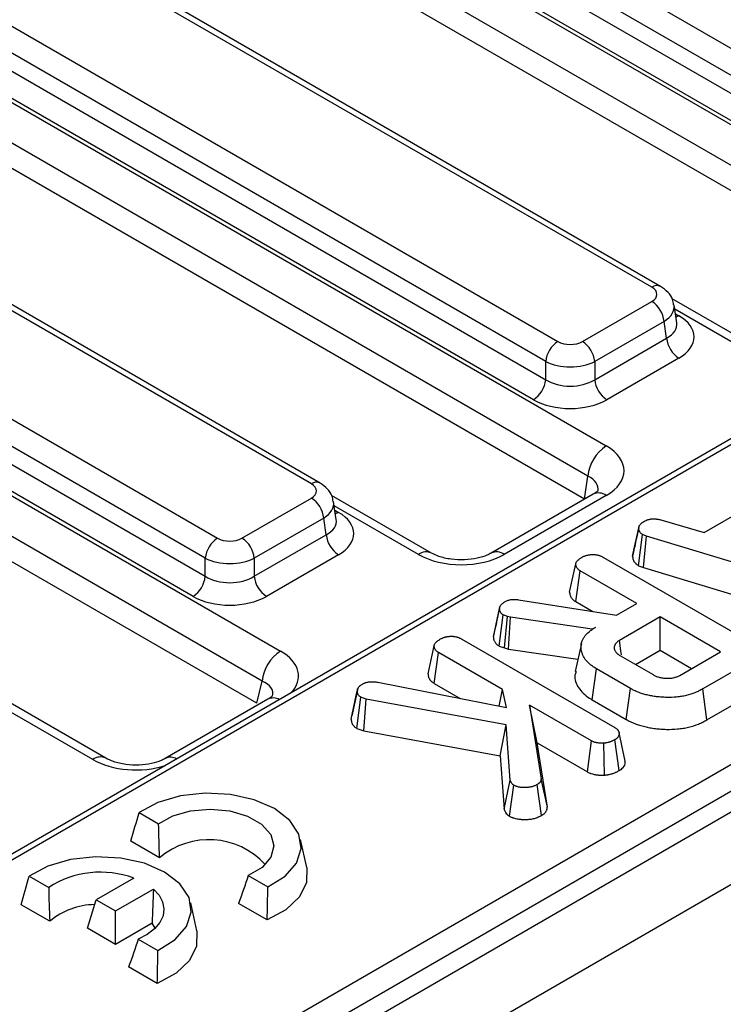
# Model space of a CAD drawing. Units: millimetres. Extents: x -201 to 664, y -32 to 370.
# Drawn here: x 348 to 356, y 150 to 161 of the extents above; entities that cross this region are included whole.
import ezdxf

# ---------------------------------------------------------------- set-up
doc = ezdxf.new("R2010")
doc.units = ezdxf.units.MM

msp = doc.modelspace()

# ---------------------------------------------------------------- linework, layer by layer
at = {"color": 7, "linetype": 'Continuous', "lineweight": 25}
for p, q in [((393.656389, 173.768424), (252.376454, 92.209253)), ((252.883422, 91.674067), (394.163357, 173.233238)), ((374.421694, 166.961263), (335.071411, 144.244828)), ((374.521686, 166.951361), (335.171403, 144.234926)), ((347.602178, 166.098955), (358.300706, 159.922826)), ((344.320667, 145.840067), (378.966538, 165.840703)), ((358.159823, 159.692421), (347.461295, 165.86855)), ((347.432236, 165.676775), (358.159823, 159.483871)), ((379.107422, 165.610298), (344.46155, 145.609662)), ((347.248418, 165.422709), (359.025687, 158.623836)), ((358.018939, 159.253466), (347.291353, 165.44637)), ((358.814362, 158.278229), (347.037094, 165.077101)), ((358.753521, 158.023744), (347.029003, 164.792164)), ((355.464134, 158.285308), (344.765606, 164.461437)), ((355.564125, 158.295209), (344.865598, 164.471338)), ((343.684806, 163.837504), (354.383334, 157.661376)), ((354.242451, 157.430971), (343.543923, 163.607099)), ((343.514864, 163.415325), (354.242451, 157.222421)), ((354.101568, 156.992016), (343.373981, 163.18492)), ((343.331047, 163.161258), (354.939606, 156.459779)), ((354.728282, 156.114172), (343.119722, 162.815651)), ((354.687928, 155.84786), (343.111632, 162.530714)), ((351.546762, 156.023857), (340.848234, 162.199986)), ((351.646754, 156.033759), (340.948226, 162.209888)), ((339.767435, 161.576054), (350.465963, 155.399925)), ((350.325079, 155.16952), (339.626552, 161.345649)), ((339.597493, 161.153874), (350.325079, 154.96097)), ((350.184196, 154.730565), (339.456609, 160.923469)), ((339.413675, 160.899808), (351.190944, 154.100935)), ((350.979619, 153.755328), (339.202351, 160.5542)), ((350.918778, 153.500843), (339.19426, 160.269263)), ((354.665101, 157.661376), (355.464134, 158.122648)), ((357.015615, 157.391713), (355.695867, 158.153588)), ((355.750406, 157.877355), (355.719606, 158.080618)), ((355.605017, 157.892243), (354.805984, 157.430971)), ((355.634076, 157.700468), (355.605017, 157.892243)), ((354.805984, 157.222421), (355.634076, 157.700468)), ((354.242451, 157.222421), (354.242451, 157.430971)), ((354.805984, 157.430971), (354.805984, 157.222421)), ((355.774959, 157.470063), (354.946867, 156.992016)), ((354.687928, 155.84786), (354.728282, 156.114172)), ((350.747729, 155.399925), (351.546762, 155.861197)), ((352.929535, 155.227656), (351.778495, 155.892137)), ((354.789619, 155.905321), (353.615742, 155.227656)), ((354.939606, 155.890468), (353.76573, 155.212804)), ((351.833035, 155.615904), (351.802235, 155.819168)), ((356.064826, 155.465879), (356.650937, 155.804233)), ((351.687645, 155.630792), (350.888612, 155.16952)), ((351.716704, 155.439017), (351.687645, 155.630792)), ((355.566925, 155.610922), (356.064826, 155.465879)), ((355.242515, 155.193139), (355.313167, 155.518008)), ((355.314145, 155.522786), (355.287823, 155.401457)), ((350.888612, 154.96097), (351.716704, 155.439017)), ((355.31056, 155.0833), (355.357481, 155.44078)), ((355.403048, 155.423162), (355.357481, 155.44078)), ((355.366952, 155.061498), (355.403048, 155.423162)), ((357.646321, 154.744523), (355.403048, 155.423162)), ((350.325079, 154.96097), (350.325079, 155.16952)), ((350.888612, 155.16952), (350.888612, 154.96097)), ((351.857587, 155.208612), (351.029495, 154.730565)), ((354.906987, 155.178785), (356.664482, 154.164205)), ((354.51765, 154.778449), (354.58843, 155.103488)), ((355.31056, 155.0833), (355.366952, 155.061498)), ((355.366952, 155.061498), (357.612916, 154.382044)), ((354.587358, 154.670193), (354.638597, 155.024812)), ((355.290759, 154.648326), (354.638597, 155.024812)), ((353.929161, 154.691526), (355.056232, 154.512936)), ((353.640206, 154.265642), (353.710937, 154.591129)), ((353.712501, 154.599056), (353.67794, 154.439265)), ((354.587358, 154.670193), (354.785436, 154.555845)), ((355.056232, 154.512936), (355.290759, 154.648326)), ((353.706689, 154.158706), (353.752742, 154.516798)), ((353.802073, 154.499421), (353.752742, 154.516798)), ((353.768453, 154.13695), (353.802073, 154.499421)), ((353.837189, 154.489768), (353.802073, 154.499421)), ((353.813186, 154.124653), (353.837189, 154.489768)), ((354.779063, 154.35293), (353.837189, 154.489768)), ((355.558313, 154.493871), (355.090094, 154.223573)), ((356.253953, 154.092286), (355.558313, 154.493871)), ((355.558313, 154.109672), (355.558313, 154.493871)), ((354.815015, 154.373685), (354.779063, 154.35293)), ((354.779266, 154.349417), (354.779063, 154.35293)), ((353.277583, 154.23815), (355.038005, 153.221881)), ((352.888247, 153.837814), (352.959027, 154.162853)), ((353.706689, 154.158706), (353.768453, 154.13695)), ((353.768453, 154.13695), (353.813186, 154.124653)), ((353.813186, 154.124653), (354.613757, 154.008344)), ((354.653067, 154.188967), (354.583032, 153.867164)), ((352.957954, 153.729559), (353.009193, 154.084177)), ((353.745385, 153.659183), (353.009193, 154.084177)), ((355.103472, 154.04595), (355.478047, 153.829712)), ((355.275701, 153.946524), (355.558313, 154.109672)), ((355.558313, 154.109672), (355.921192, 153.900187)), ((355.785734, 153.821989), (356.253953, 154.092286)), ((356.673261, 154.025436), (356.048689, 153.664879)), ((354.776717, 153.541472), (354.827139, 153.896562)), ((355.219272, 153.670188), (354.827139, 153.896562)), ((350.918778, 153.500843), (350.979619, 153.755328)), ((352.309373, 153.74341), (353.791371, 153.452116)), ((352.957954, 153.729559), (353.256407, 153.557266)), ((349.180872, 152.868812), (347.861124, 153.630687)), ((352.004288, 153.317779), (352.074845, 153.644703)), ((352.079807, 153.671308), (352.011746, 153.355373)), ((352.068461, 153.212303), (352.114978, 153.570371)), ((352.177686, 153.549133), (352.114978, 153.570371)), ((353.708456, 153.468413), (353.745385, 153.659183)), ((353.791371, 153.452116), (353.745385, 153.659183)), ((355.169927, 153.314476), (355.219272, 153.670188)), ((356.097845, 153.309057), (356.048689, 153.664879)), ((356.097845, 153.309057), (356.724157, 153.67062)), ((351.046614, 153.547535), (349.865246, 152.865546)), ((352.148828, 153.185084), (352.177686, 153.549133)), ((353.788444, 153.254461), (352.177686, 153.549133)), ((354.05558, 153.480111), (354.190611, 152.632295)), ((354.771287, 153.066942), (354.05558, 153.480111)), ((354.14368, 153.045054), (354.05558, 153.480111)), ((354.776717, 153.541472), (355.169927, 153.314476)), ((353.719972, 152.897659), (353.788444, 153.254461)), ((353.833176, 152.616608), (353.788444, 153.254461)), ((352.068461, 153.212303), (352.148828, 153.185084)), ((352.148828, 153.185084), (353.719972, 152.897659)), ((355.156963, 152.835358), (355.086562, 153.159488)), ((354.261292, 152.306604), (354.14368, 153.045054)), ((354.14368, 153.045054), (354.722967, 152.710638)), ((354.722967, 152.710638), (354.771287, 153.066942)), ((354.919277, 152.674101), (354.911753, 153.041361)), ((355.089555, 152.726953), (355.039259, 153.082147)), ((353.719972, 152.897659), (353.762972, 152.284508)), ((353.762972, 152.284508), (353.833176, 152.616608)), ((353.824199, 152.20212), (353.875399, 152.556998)), ((354.195099, 152.210576), (354.145043, 152.565927)), ((354.261292, 152.306604), (354.190611, 152.632295)), ((349.563647, 152.243756), (349.788497, 152.113953)), ((349.799847, 151.723202), (349.469959, 151.913643)), ((351.492578, 151.613485), (351.422597, 151.935026)), ((348.298634, 151.51348), (348.523484, 151.383677)), ((349.50148, 151.49049), (349.068794, 151.240705)), ((350.819587, 151.518717), (351.044437, 151.388914)), ((349.292032, 151.111833), (349.727983, 151.363502)), ((348.534835, 150.992926), (348.204946, 151.183366)), ((348.969048, 150.914089), (349.068794, 151.240705)), ((349.068794, 151.240705), (349.292032, 151.111833)), ((350.227565, 150.883209), (350.157584, 151.204749)), ((351.03838, 151.008213), (350.708491, 151.198654)), ((349.292032, 150.727635), (349.292032, 151.111833)), ((349.712603, 150.970425), (349.292032, 150.727635)), ((349.750237, 150.915233), (349.712603, 150.970425)), ((349.292032, 150.727635), (348.969048, 150.914089)), ((349.554574, 150.788441), (349.779424, 150.658638)), ((349.773367, 150.277936), (349.443478, 150.468377))]:
    msp.add_line(p, q, dxfattribs=at)
at = {"color": 8, "linetype": 'Continuous', "lineweight": 25}
for p, q in [((356.865628, 157.376861), (355.726609, 158.034402)), ((355.734654, 157.981311), (355.774959, 157.958044)), ((352.779547, 155.212804), (351.809238, 155.772951)), ((351.817282, 155.719861), (351.857587, 155.696593)), ((349.030885, 152.85396), (347.891866, 153.511501))]:
    msp.add_line(p, q, dxfattribs=at)
at = {"color": 8, "linetype": 'Continuous', "lineweight": 25, "flags": 128}
for points in [[(355.774959, 157.958044), (355.748884, 157.945791), (355.74045, 157.943059)], [(351.857587, 155.696593), (351.831512, 155.68434), (351.823079, 155.681608)]]:
    msp.add_lwpolyline(points, dxfattribs=at)
at = {"color": 7, "linetype": 'Continuous', "lineweight": 25, "flags": 128}
for points in [[(355.114044, 154.058054), (355.107267, 154.104885), (355.090094, 154.223573)], [(351.044437, 151.388914), (351.242774, 151.51273), (351.374508, 151.663251), (351.429487, 151.828879), (351.403474, 151.996851), (351.298475, 152.154222), (351.12258, 152.288867), (350.889343, 152.390409), (350.616738, 152.451024), (350.325771, 152.466041), (350.038864, 152.434302), (349.778125, 152.358254), (349.563647, 152.243756)], [(349.788497, 152.113953), (349.952188, 152.206119), (350.156949, 152.264869), (350.383052, 152.284541), (350.608713, 152.263241), (350.812188, 152.20302), (350.973873, 152.109682), (351.078189, 151.992218), (351.115087, 151.861947), (351.081009, 151.73142), (350.979241, 151.613214), (350.819587, 151.518717)], [(349.779424, 150.658638), (349.977761, 150.782453), (350.109495, 150.932974), (350.164474, 151.098603), (350.138461, 151.266574), (350.033462, 151.423946), (349.857567, 151.55859), (349.62433, 151.660133), (349.351725, 151.720748), (349.060758, 151.735764), (348.773851, 151.704026), (348.513112, 151.627977), (348.298634, 151.51348)], [(351.492578, 151.613485), (351.493155, 151.610787), (351.489546, 151.438981), (351.407874, 151.273757), (351.253879, 151.126725), (351.03838, 151.008213)], [(349.727983, 151.363502), (349.79338, 151.292636), (349.834537, 151.215936), (349.849985, 151.136137), (349.839174, 151.056084), (349.802489, 150.978632), (349.741239, 150.906541), (349.657607, 150.842381), (349.554574, 150.788441)], [(350.227565, 150.883209), (350.228142, 150.880511), (350.224533, 150.708704), (350.142861, 150.543481), (349.988866, 150.396448), (349.773367, 150.277936)]]:
    msp.add_lwpolyline(points, dxfattribs=at)
at = {"color": 8, "linetype": 'Continuous', "lineweight": 25}
for centre, radius, start, end in [((355.522287, 158.207855), 0.096854, 64.3856217, 126.8999806), ((351.604915, 155.946405), 0.096854, 64.3856217, 126.8999806), ((354.852371, 155.77427), 0.1453, 53.1027165, 115.5868251), ((352.866794, 155.096569), 0.145336, 64.4641141, 126.892294), ((353.678403, 155.096316), 0.145586, 53.1426086, 115.180722), ((351.107513, 153.421635), 0.139855, 59.9539321, 115.8133708), ((349.118119, 152.737766), 0.145295, 64.4057784, 126.8980076), ((349.926066, 152.739357), 0.140145, 59.9849937, 115.3762407)]:
    msp.add_arc(centre, radius, start, end, dxfattribs=at)
at = {"color": 7, "linetype": 'Continuous', "lineweight": 25}
for centre, radius, start, end in [((355.29579, 157.861438), 0.310758, 5.6889994, 57.1991371), ((354.551678, 157.400166), 0.310758, 122.8008629, 174.3110006), ((354.496757, 157.400166), 0.310758, 5.6889994, 57.1991371), ((355.943303, 157.731273), 0.310758, 185.6889994, 237.1991371), ((353.933224, 157.253226), 0.310758, 302.8008629, 354.3110006), ((355.115211, 157.253226), 0.310758, 185.6889994, 237.1991371), ((355.192122, 156.067964), 0.466137, 122.8008629, 174.3110006), ((351.378418, 155.599987), 0.310758, 5.6889994, 57.1991371), ((350.634307, 155.138715), 0.310758, 122.8008629, 174.3110006), ((350.579385, 155.138715), 0.310758, 5.6889994, 57.1991371), ((352.025931, 155.469822), 0.310758, 185.6889994, 237.1991371), ((350.015852, 154.991775), 0.310758, 302.8008629, 354.3110006), ((351.197839, 154.991775), 0.310758, 185.6889994, 237.1991371), ((351.44346, 153.70912), 0.466137, 122.8008629, 174.3110006), ((350.367257, 151.054046), 0.877338, 42.3886167, 130.2962084), ((349.120354, 150.449392), 1.108666, 69.8932777, 122.5725808), ((349.061585, 150.368172), 0.81718, 90.6810111, 130.1353067)]:
    msp.add_arc(centre, radius, start, end, dxfattribs=at)
for centre, major_axis, ratio, start_param, end_param in [((355.321094, 158.203978), (0.201525, 0), 0.572919093, 5.501585242, 7.064785372), ((355.345839, 157.714053), (0.604575, 0), 0.572919093, 5.501585242, 7.064785372), ((354.524217, 157.743951), (0.2, 0), 0.581689643, 3.930788915, 5.493989046), ((354.524217, 157.580643), (0.4, 0), 0.527172295, 3.930788915, 5.493989046), ((354.524217, 157.403049), (0.4, 0), 0.636206991, 3.930788915, 5.493989046), ((354.524217, 157.239741), (0.6, 0), 0.581689643, 3.930788915, 5.493989046), ((354.438967, 156.175124), (0.705338, 0), 0.572919093, 5.501585242, 7.064785372), ((351.403722, 155.942527), (0.201525, 0), 0.572919093, 5.501585242, 7.064785372), ((351.428468, 155.452603), (0.604575, 0), 0.572919093, 5.501585242, 7.064785372), ((350.606846, 155.4825), (0.2, 0), 0.581689643, 3.930788915, 5.493989046), ((350.606846, 155.319192), (0.4, 0), 0.527172295, 3.930788915, 5.493989046), ((353.272638, 155.501817), (0.7, 0), 0.581689643, 3.930788915, 5.493989046), ((350.606846, 155.141599), (0.4, 0), 0.636206991, 3.930788915, 5.493989046), ((350.606846, 154.978291), (0.6, 0), 0.581689643, 3.930788915, 5.493989046)]:
    msp.add_ellipse(centre, major_axis=major_axis, ratio=ratio, start_param=start_param, end_param=end_param, dxfattribs=at)
at = {"color": 8, "linetype": 'Continuous', "lineweight": 25}
for centre, major_axis, ratio, start_param, end_param in [((355.321094, 158.04067), (0.39964, 0.029991), 0.575107471, 5.45845304, 6.33433762), ((355.345839, 157.877361), (0.405743, -0.029559), 0.566593948, 5.542839447, 6.411034891), ((354.438967, 155.930162), (0.406855, 0.044048), 0.562022576, 6.131045341, 7.004012618), ((351.403722, 155.779219), (0.39964, 0.029991), 0.575107471, 5.45845304, 6.33433762), ((351.428468, 155.615911), (0.405743, -0.029559), 0.566593948, 5.542839447, 6.411034891), ((350.686472, 153.818492), (0.712065, -0.006879), 0.568542995, 5.786482075, 7.072169815), ((350.686472, 153.57353), (0.416298, 0.052533), 0.51534067, 6.087999595, 7.009866077), ((349.520143, 153.145185), (0.701367, -0.007198), 0.586011913, 3.946408158, 5.232095898)]:
    msp.add_ellipse(centre, major_axis=major_axis, ratio=ratio, start_param=start_param, end_param=end_param, dxfattribs=at)
at = {"color": 7, "linetype": 'Continuous', "lineweight": 25}
for points, knots in [([(355.713817, 158.08324), (355.711034, 158.103954), (355.703872, 158.157258), (355.650793, 158.234218), (355.594154, 158.274077), (355.564125, 158.295209)], [0, 0, 0, 0, 0.22995379, 0.591745143, 1, 1, 1, 1]), ([(351.796445, 155.821789), (351.793662, 155.842503), (351.7865, 155.895807), (351.733422, 155.972768), (351.676782, 156.012627), (351.646754, 156.033759)], [0, 0, 0, 0, 0.22995379, 0.591745143, 1, 1, 1, 1]), ([(354.845408, 155.948181), (354.845793, 155.948389), (354.84666, 155.948858), (354.818305, 155.922244), (354.79324, 155.907457), (354.789619, 155.905321)], [0, 0, 0, 0, 0.40587297, 0.914155758, 1, 1, 1, 1]), ([(355.379219, 155.595236), (355.385673, 155.59842), (355.392126, 155.601605), (355.40053, 155.605325), (355.402228, 155.606055), (355.405666, 155.607484), (355.407406, 155.608182), (355.4127, 155.610218), (355.416325, 155.611499), (355.427453, 155.61509), (355.43521, 155.617147), (355.445229, 155.619212), (355.447249, 155.6196), (355.451317, 155.620318), (355.453366, 155.620648), (355.459549, 155.621536), (355.46372, 155.621992), (355.472131, 155.62255), (355.476371, 155.622653), (355.484864, 155.622595), (355.489118, 155.622433), (355.49547, 155.622057), (355.497582, 155.62191), (355.501792, 155.621578), (355.503891, 155.621392), (355.510168, 155.62078), (355.514327, 155.620298), (355.522589, 155.619205), (355.526692, 155.618593), (355.53484, 155.617257), (355.538885, 155.616534), (355.550967, 155.614255), (355.558946, 155.612589), (355.566925, 155.610922)], [0, 0, 0, 0, 0.125, 0.125, 0.15625, 0.15625, 0.1875, 0.1875, 0.25, 0.25, 0.375, 0.375, 0.40625, 0.40625, 0.4375, 0.4375, 0.5, 0.5, 0.5625, 0.5625, 0.625, 0.625, 0.65625, 0.65625, 0.6875, 0.6875, 0.75, 0.75, 0.8125, 0.8125, 0.875, 0.875, 1, 1, 1, 1]), ([(355.313167, 155.518008), (355.313901, 155.521664), (355.314636, 155.52532), (355.316068, 155.530764), (355.316601, 155.532571), (355.317524, 155.535268), (355.317852, 155.536164), (355.318557, 155.537951), (355.318934, 155.538842), (355.320946, 155.543277), (355.322951, 155.546773), (355.327632, 155.553621), (355.330305, 155.556973), (355.336204, 155.563498), (355.339432, 155.566672), (355.344645, 155.57129), (355.346444, 155.572805), (355.350157, 155.575786), (355.352072, 155.577251), (355.3619, 155.584453), (355.37056, 155.589844), (355.379219, 155.595236)], [0, 0, 0, 0, 0.125, 0.125, 0.1875, 0.1875, 0.21875, 0.21875, 0.25, 0.25, 0.375, 0.375, 0.5, 0.5, 0.625, 0.625, 0.6875, 0.6875, 0.75, 0.75, 1, 1, 1, 1]), ([(355.357481, 155.44078), (355.353487, 155.443407), (355.349493, 155.446034), (355.343924, 155.450133), (355.342138, 155.451526), (355.339617, 155.453675), (355.338803, 155.454401), (355.337235, 155.455876), (355.336481, 155.456624), (355.33284, 155.460412), (355.330357, 155.463596), (355.327072, 155.468483), (355.32605, 155.470131), (355.32412, 155.473444), (355.323209, 155.475109), (355.320654, 155.480127), (355.319186, 155.483504), (355.317384, 155.488606), (355.31685, 155.490313), (355.315924, 155.493738), (355.315534, 155.495457), (355.313887, 155.504073), (355.313527, 155.51104), (355.313167, 155.518008)], [0, 0, 0, 0, 0.125, 0.125, 0.1875, 0.1875, 0.21875, 0.21875, 0.25, 0.25, 0.375, 0.375, 0.4375, 0.4375, 0.5, 0.5, 0.625, 0.625, 0.6875, 0.6875, 0.75, 0.75, 1, 1, 1, 1]), ([(355.287823, 155.401457), (355.285656, 155.391462), (355.269895, 155.318787), (355.256065, 155.255614), (355.244137, 155.20113)], [0, 0, 0, 0, 0.137536221, 1, 1, 1, 1]), ([(353.615742, 155.227656), (353.600136, 155.219421), (353.557504, 155.196924), (353.453746, 155.164493), (353.307762, 155.145906), (353.150787, 155.15327), (353.014066, 155.185238), (352.955569, 155.214592), (352.929535, 155.227656)], [0, 0, 0, 0, 0.098812856, 0.269933355, 0.454952668, 0.6491735, 0.843861771, 1, 1, 1, 1]), ([(354.58843, 155.103488), (354.589287, 155.107239), (354.590143, 155.110991), (354.591894, 155.11655), (354.592555, 155.118391), (354.59411, 155.12204), (354.595012, 155.123847), (354.598095, 155.129205), (354.600631, 155.132697), (354.606369, 155.139504), (354.60956, 155.142817), (354.61979, 155.152481), (354.62755, 155.158559), (354.644227, 155.17014), (354.653118, 155.175669), (354.662008, 155.181198)], [0, 0, 0, 0, 0.125, 0.125, 0.1875, 0.1875, 0.25, 0.25, 0.375, 0.375, 0.5, 0.5, 0.75, 0.75, 1, 1, 1, 1]), ([(354.662008, 155.181198), (354.666285, 155.183425), (354.670562, 155.185653), (354.679327, 155.189946), (354.683814, 155.192011), (354.693205, 155.195821), (354.698098, 155.197571), (354.708173, 155.200789), (354.713353, 155.202258), (354.7239, 155.204934), (354.729273, 155.206136), (354.740191, 155.208216), (354.745737, 155.209092), (354.756968, 155.210489), (354.762651, 155.211015), (354.774099, 155.211751), (354.779867, 155.211969), (354.791411, 155.212072), (354.797183, 155.211947), (354.808608, 155.211228), (354.814255, 155.210617), (354.825356, 155.208914), (354.830817, 155.207837), (354.841553, 155.205382), (354.846832, 155.204014), (354.857162, 155.201048), (354.862206, 155.199439), (354.871964, 155.19594), (354.876665, 155.194042), (354.890222, 155.187937), (354.898605, 155.183361), (354.906987, 155.178785)], [0, 0, 0, 0, 0.0625, 0.0625, 0.125, 0.125, 0.1875, 0.1875, 0.25, 0.25, 0.3125, 0.3125, 0.375, 0.375, 0.4375, 0.4375, 0.5, 0.5, 0.5625, 0.5625, 0.625, 0.625, 0.6875, 0.6875, 0.75, 0.75, 0.8125, 0.8125, 0.875, 0.875, 1, 1, 1, 1]), ([(355.242515, 155.193139), (355.242566, 155.192152), (355.242617, 155.191165), (355.242668, 155.190178), (355.243027, 155.183213), (355.243367, 155.175161), (355.245532, 155.163831), (355.246065, 155.161478), (355.247336, 155.156778), (355.248064, 155.154453), (355.2505, 155.147558), (355.252458, 155.143066), (355.255805, 155.136493), (355.25698, 155.134343), (355.259489, 155.130038), (355.260868, 155.127807), (355.265502, 155.120912), (355.269251, 155.116035), (355.275282, 155.109758), (355.276556, 155.108494), (355.279254, 155.105957), (355.280671, 155.104693), (355.284851, 155.101131), (355.287622, 155.098982), (355.295607, 155.093105), (355.300474, 155.089935), (355.304468, 155.087307), (355.306499, 155.085972), (355.308529, 155.084636), (355.31056, 155.0833)], [-0.063548141, -0.063548141, -0.063548141, -0.063548141, -0.028125508, -0.028125508, -0.028125508, 0.221874492, 0.221874492, 0.284374492, 0.284374492, 0.346874492, 0.346874492, 0.471874492, 0.471874492, 0.534374492, 0.534374492, 0.596874492, 0.596874492, 0.721874492, 0.721874492, 0.753124492, 0.753124492, 0.784374492, 0.784374492, 0.846874492, 0.846874492, 0.971874492, 0.971874492, 0.971874492, 1.035422632, 1.035422632, 1.035422632, 1.035422632]), ([(354.638597, 155.024812), (354.634437, 155.027492), (354.630278, 155.030171), (354.62439, 155.034329), (354.622486, 155.035738), (354.618853, 155.038624), (354.617127, 155.040104), (354.612277, 155.044667), (354.609452, 155.047865), (354.604422, 155.054441), (354.602211, 155.057816), (354.598242, 155.06463), (354.596502, 155.068076), (354.593581, 155.075033), (354.592406, 155.078544), (354.589769, 155.089152), (354.5891, 155.09632), (354.58843, 155.103488)], [0, 0, 0, 0, 0.125, 0.125, 0.1875, 0.1875, 0.25, 0.25, 0.375, 0.375, 0.5, 0.5, 0.625, 0.625, 0.75, 0.75, 1, 1, 1, 1]), ([(353.777408, 154.670529), (353.782563, 154.673131), (353.787718, 154.675732), (353.798373, 154.680669), (353.80388, 154.683003), (353.815547, 154.687146), (353.821676, 154.688964), (353.834379, 154.691945), (353.840958, 154.693094), (353.854387, 154.694684), (353.861231, 154.695141), (353.874942, 154.695492), (353.881792, 154.695379), (353.902201, 154.694419), (353.915681, 154.692972), (353.929161, 154.691526)], [0, 0, 0, 0, 0.125, 0.125, 0.25, 0.25, 0.375, 0.375, 0.5, 0.5, 0.625, 0.625, 0.75, 0.75, 1, 1, 1, 1]), ([(354.51765, 154.778449), (354.517767, 154.777193), (354.517885, 154.775936), (354.518002, 154.77468), (354.518671, 154.767515), (354.519359, 154.759142), (354.522889, 154.744947), (354.524528, 154.740034), (354.528464, 154.730659), (354.530778, 154.726085), (354.535972, 154.717169), (354.538843, 154.712762), (354.545988, 154.70342), (354.550214, 154.698587), (354.557986, 154.691276), (354.560844, 154.688829), (354.566374, 154.684435), (354.56911, 154.682418), (354.577027, 154.676828), (354.581908, 154.673704), (354.586068, 154.671024), (354.586498, 154.670747), (354.586928, 154.67047), (354.587358, 154.670193)], [-0.012917181, -0.012917181, -0.012917181, -0.012917181, 0.030921064, 0.030921064, 0.030921064, 0.280921064, 0.280921064, 0.405921064, 0.405921064, 0.530921064, 0.530921064, 0.655921064, 0.655921064, 0.780921064, 0.780921064, 0.843421064, 0.843421064, 0.905921064, 0.905921064, 1.030921064, 1.030921064, 1.030921064, 1.043838245, 1.043838245, 1.043838245, 1.043838245]), ([(353.710937, 154.591129), (353.71164, 154.594879), (353.712342, 154.598629), (353.713726, 154.604214), (353.714243, 154.606069), (353.715441, 154.609759), (353.716124, 154.611594), (353.720072, 154.620705), (353.724851, 154.627786), (353.733654, 154.637897), (353.736869, 154.641182), (353.743832, 154.647549), (353.747582, 154.650628), (353.759568, 154.659522), (353.768488, 154.665025), (353.777408, 154.670529)], [0, 0, 0, 0, 0.125, 0.125, 0.1875, 0.1875, 0.25, 0.25, 0.5, 0.5, 0.625, 0.625, 0.75, 0.75, 1, 1, 1, 1]), ([(353.752742, 154.516798), (353.74893, 154.519328), (353.745118, 154.521858), (353.739891, 154.525826), (353.73823, 154.527178), (353.735154, 154.529968), (353.733748, 154.53141), (353.729874, 154.535852), (353.727739, 154.538964), (353.723925, 154.545296), (353.722208, 154.548502), (353.719048, 154.554923), (353.717634, 154.558149), (353.715255, 154.564644), (353.714306, 154.567915), (353.71215, 154.577795), (353.711544, 154.584462), (353.710937, 154.591129)], [0, 0, 0, 0, 0.125, 0.125, 0.1875, 0.1875, 0.25, 0.25, 0.375, 0.375, 0.5, 0.5, 0.625, 0.625, 0.75, 0.75, 1, 1, 1, 1]), ([(353.67794, 154.439265), (353.677361, 154.436588), (353.664158, 154.375529), (353.653095, 154.32542), (353.642517, 154.277507)], [0, 0, 0, 0, 0.043837875, 1, 1, 1, 1]), ([(354.827139, 153.896562), (354.813891, 153.904554), (354.800643, 153.912547), (354.775876, 153.929414), (354.764347, 153.938282), (354.748381, 153.952072), (354.743276, 153.95675), (354.733399, 153.966224), (354.728625, 153.97102), (354.719316, 153.980693), (354.714797, 153.985574), (354.706218, 153.995461), (354.702163, 154.000469), (354.694671, 154.010641), (354.691212, 154.015799), (354.684738, 154.026212), (354.681717, 154.031466), (354.676012, 154.04203), (354.673344, 154.047343), (354.668463, 154.058034), (354.666257, 154.063414), (354.662352, 154.074236), (354.660639, 154.079677), (354.657584, 154.090597), (354.656235, 154.096075), (354.65262, 154.112536), (354.650842, 154.123552), (354.649119, 154.145643), (354.649147, 154.156715), (354.650986, 154.178819), (354.652826, 154.189848), (354.659083, 154.211665), (354.66345, 154.222457), (354.673878, 154.24375), (354.679975, 154.254247), (354.701289, 154.28506), (354.71952, 154.304675), (354.752109, 154.332015), (354.763836, 154.340786), (354.788736, 154.357584), (354.801876, 154.365635), (354.815015, 154.373685)], [0, 0, 0, 0, 0.0625, 0.0625, 0.125, 0.125, 0.15625, 0.15625, 0.1875, 0.1875, 0.21875, 0.21875, 0.25, 0.25, 0.28125, 0.28125, 0.3125, 0.3125, 0.34375, 0.34375, 0.375, 0.375, 0.40625, 0.40625, 0.4375, 0.4375, 0.5, 0.5, 0.5625, 0.5625, 0.625, 0.625, 0.6875, 0.6875, 0.75, 0.75, 0.875, 0.875, 0.9375, 0.9375, 1, 1, 1, 1]), ([(352.959027, 154.162853), (352.959883, 154.166605), (352.96074, 154.170356), (352.96249, 154.175915), (352.963151, 154.177757), (352.964123, 154.180037), (352.964325, 154.180492), (352.964744, 154.1814), (352.964962, 154.181853), (352.965639, 154.183207), (352.966123, 154.184105), (352.968692, 154.18857), (352.971228, 154.192062), (352.975531, 154.197167), (352.977049, 154.198847), (352.980215, 154.20216), (352.981861, 154.203793), (352.986976, 154.208625), (352.99062, 154.211757), (352.996372, 154.216331), (352.998336, 154.217835), (353.002351, 154.220803), (353.004401, 154.222267), (353.014824, 154.229505), (353.023714, 154.235034), (353.032604, 154.240564)], [0, 0, 0, 0, 0.125, 0.125, 0.1875, 0.1875, 0.203125, 0.203125, 0.21875, 0.21875, 0.25, 0.25, 0.375, 0.375, 0.4375, 0.4375, 0.5, 0.5, 0.625, 0.625, 0.6875, 0.6875, 0.75, 0.75, 1, 1, 1, 1]), ([(353.032604, 154.240564), (353.036882, 154.242791), (353.041159, 154.245018), (353.047732, 154.248238), (353.049949, 154.249291), (353.053334, 154.250825), (353.054472, 154.251329), (353.056771, 154.252319), (353.057932, 154.252805), (353.063801, 154.255186), (353.068695, 154.256936), (353.076251, 154.25935), (353.078806, 154.260119), (353.083974, 154.26159), (353.086586, 154.262292), (353.094497, 154.264299), (353.09987, 154.265501), (353.108058, 154.267062), (353.110809, 154.267542), (353.116351, 154.268414), (353.119141, 154.268807), (353.127565, 154.269854), (353.133248, 154.27038), (353.141834, 154.270933), (353.144706, 154.271077), (353.150464, 154.271291), (353.15335, 154.27136), (353.162008, 154.271438), (353.16778, 154.271312), (353.176349, 154.270773), (353.17919, 154.270535), (353.18483, 154.269927), (353.187627, 154.269557), (353.195953, 154.26828), (353.201414, 154.267203), (353.208123, 154.265668), (353.20946, 154.265352), (353.21212, 154.264702), (353.213444, 154.264369), (353.217399, 154.263348), (353.220011, 154.262638), (353.227758, 154.260414), (353.232803, 154.258805), (353.240121, 154.25618), (353.242519, 154.25527), (353.246045, 154.253849), (353.247208, 154.253366), (353.249511, 154.252382), (353.250651, 154.251882), (353.2563, 154.249338), (353.260655, 154.247176), (353.269201, 154.242726), (353.273392, 154.240438), (353.277583, 154.23815)], [0, 0, 0, 0, 0.0625, 0.0625, 0.09375, 0.09375, 0.109375, 0.109375, 0.125, 0.125, 0.1875, 0.1875, 0.21875, 0.21875, 0.25, 0.25, 0.3125, 0.3125, 0.34375, 0.34375, 0.375, 0.375, 0.4375, 0.4375, 0.46875, 0.46875, 0.5, 0.5, 0.5625, 0.5625, 0.59375, 0.59375, 0.625, 0.625, 0.6875, 0.6875, 0.703125, 0.703125, 0.71875, 0.71875, 0.75, 0.75, 0.8125, 0.8125, 0.84375, 0.84375, 0.859375, 0.859375, 0.875, 0.875, 0.9375, 0.9375, 1, 1, 1, 1]), ([(353.640206, 154.265642), (353.640305, 154.264554), (353.640404, 154.263466), (353.640503, 154.262378), (353.64111, 154.255712), (353.641742, 154.248061), (353.644544, 154.235223), (353.645867, 154.230648), (353.649013, 154.222062), (353.650829, 154.217937), (353.654734, 154.210002), (353.656652, 154.206394), (353.661776, 154.197887), (353.664973, 154.193109), (353.671699, 154.185396), (353.674386, 154.182638), (353.679997, 154.177549), (353.682806, 154.175279), (353.690863, 154.169163), (353.695713, 154.16599), (353.699526, 154.163459), (353.701914, 154.161875), (353.704302, 154.16029), (353.706689, 154.158706)], [-0.078271002, -0.078271002, -0.078271002, -0.078271002, -0.037469649, -0.037469649, -0.037469649, 0.212530351, 0.212530351, 0.337530351, 0.337530351, 0.462530351, 0.462530351, 0.587530351, 0.587530351, 0.712530351, 0.712530351, 0.775030351, 0.775030351, 0.837530351, 0.837530351, 0.962530351, 0.962530351, 0.962530351, 1.040801353, 1.040801353, 1.040801353, 1.040801353]), ([(353.009193, 154.084177), (353.005034, 154.086857), (353.000874, 154.089537), (352.994986, 154.093694), (352.993082, 154.095103), (352.990358, 154.097268), (352.989471, 154.097998), (352.98818, 154.099109), (352.987756, 154.099481), (352.986922, 154.100232), (352.986511, 154.10061), (352.982873, 154.104032), (352.980049, 154.10723), (352.976276, 154.112162), (352.975096, 154.113829), (352.972867, 154.117191), (352.971815, 154.118885), (352.968838, 154.123995), (352.967099, 154.127441), (352.964908, 154.132659), (352.964248, 154.134407), (352.963074, 154.137916), (352.962563, 154.139678), (352.961245, 154.144981), (352.960638, 154.148541), (352.959696, 154.155685), (352.959362, 154.159269), (352.959027, 154.162853)], [0, 0, 0, 0, 0.125, 0.125, 0.1875, 0.1875, 0.21875, 0.21875, 0.234375, 0.234375, 0.25, 0.25, 0.375, 0.375, 0.4375, 0.4375, 0.5, 0.5, 0.625, 0.625, 0.6875, 0.6875, 0.75, 0.75, 0.875, 0.875, 1, 1, 1, 1]), ([(355.090094, 154.223573), (355.085312, 154.220476), (355.080529, 154.217378), (355.071358, 154.211018), (355.06697, 154.207754), (355.054983, 154.197469), (355.048509, 154.189985), (355.038338, 154.174468), (355.034673, 154.166418), (355.03151, 154.154137), (355.030835, 154.150009), (355.030186, 154.141729), (355.030207, 154.137575), (355.030926, 154.129289), (355.031634, 154.125157), (355.033833, 154.116973), (355.035334, 154.112923), (355.03915, 154.104951), (355.041446, 154.101024), (355.04665, 154.093294), (355.049549, 154.089489), (355.05584, 154.082021), (355.05925, 154.078365), (355.06482, 154.073054), (355.066752, 154.071313), (355.070779, 154.067898), (355.072876, 154.066226), (355.08374, 154.058034), (355.093606, 154.051992), (355.103472, 154.04595)], [0, 0, 0, 0, 0.0625, 0.0625, 0.125, 0.125, 0.25, 0.25, 0.375, 0.375, 0.4375, 0.4375, 0.5, 0.5, 0.5625, 0.5625, 0.625, 0.625, 0.6875, 0.6875, 0.75, 0.75, 0.8125, 0.8125, 0.84375, 0.84375, 0.875, 0.875, 1, 1, 1, 1]), ([(352.888247, 153.837814), (352.888364, 153.836558), (352.888481, 153.835302), (352.888598, 153.834045), (352.888933, 153.830461), (352.88929, 153.826579), (352.890389, 153.818237), (352.891132, 153.813776), (352.892897, 153.806678), (352.893606, 153.804226), (352.895211, 153.799427), (352.896109, 153.797055), (352.899061, 153.790025), (352.901375, 153.785451), (352.90527, 153.778764), (352.906622, 153.776584), (352.909604, 153.772088), (352.911226, 153.769792), (352.916585, 153.762785), (352.920811, 153.757953), (352.92664, 153.752469), (352.927302, 153.751859), (352.928658, 153.75064), (352.929354, 153.750028), (352.931433, 153.74824), (352.932823, 153.747096), (352.936971, 153.7438), (352.939706, 153.741784), (352.947624, 153.736193), (352.952505, 153.73307), (352.956665, 153.73039), (352.957094, 153.730113), (352.957524, 153.729836), (352.957954, 153.729559)], [-0.012917181, -0.012917181, -0.012917181, -0.012917181, 0.030898746, 0.030898746, 0.030898746, 0.155898746, 0.155898746, 0.280898746, 0.280898746, 0.343398746, 0.343398746, 0.405898746, 0.405898746, 0.530898746, 0.530898746, 0.593398746, 0.593398746, 0.655898746, 0.655898746, 0.780898746, 0.780898746, 0.796523746, 0.796523746, 0.812148746, 0.812148746, 0.843398746, 0.843398746, 0.905898746, 0.905898746, 1.030898746, 1.030898746, 1.030898746, 1.043815927, 1.043815927, 1.043815927, 1.043815927]), ([(354.593209, 153.866068), (354.587445, 153.851447), (354.563396, 153.790444), (354.610582, 153.67835), (354.700029, 153.587469), (354.767143, 153.547214), (354.776717, 153.541472)], [0, 0, 0, 0, 0.126378594, 0.527301306, 0.932572175, 1, 1, 1, 1]), ([(355.478047, 153.829712), (355.488573, 153.82409), (355.499099, 153.818468), (355.516186, 153.810995), (355.522115, 153.808672), (355.534369, 153.804384), (355.540691, 153.802416), (355.560107, 153.797061), (355.573643, 153.794215), (355.601383, 153.79014), (355.615586, 153.788936), (355.637056, 153.788075), (355.644242, 153.787932), (355.658584, 153.788044), (355.66574, 153.788301), (355.679922, 153.789347), (355.686946, 153.79015), (355.700806, 153.792241), (355.707641, 153.793526), (355.721074, 153.796476), (355.727675, 153.798135), (355.740476, 153.80187), (355.746676, 153.803945), (355.76441, 153.810874), (355.775072, 153.816431), (355.785734, 153.821989)], [0, 0, 0, 0, 0.125, 0.125, 0.1875, 0.1875, 0.25, 0.25, 0.375, 0.375, 0.5, 0.5, 0.5625, 0.5625, 0.625, 0.625, 0.6875, 0.6875, 0.75, 0.75, 0.8125, 0.8125, 0.875, 0.875, 1, 1, 1, 1]), ([(352.074845, 153.644703), (352.074983, 153.648523), (352.075121, 153.652342), (352.075798, 153.658034), (352.076102, 153.659924), (352.076733, 153.662746), (352.076973, 153.663684), (352.077522, 153.665555), (352.077831, 153.666488), (352.079543, 153.671135), (352.081447, 153.674799), (352.086104, 153.681953), (352.088855, 153.68544), (352.095004, 153.692188), (352.098407, 153.695456), (352.103892, 153.700209), (352.105784, 153.701769), (352.109676, 153.70484), (352.111676, 153.706351), (352.117807, 153.710821), (352.122069, 153.71372), (352.130769, 153.719435), (352.135206, 153.722251), (352.139643, 153.725068)], [0, 0, 0, 0, 0.125, 0.125, 0.1875, 0.1875, 0.21875, 0.21875, 0.25, 0.25, 0.375, 0.375, 0.5, 0.5, 0.625, 0.625, 0.6875, 0.6875, 0.75, 0.75, 0.875, 0.875, 1, 1, 1, 1]), ([(352.139643, 153.725068), (352.142528, 153.726494), (352.145413, 153.727921), (352.151245, 153.730713), (352.154191, 153.732079), (352.160208, 153.734689), (352.163277, 153.735934), (352.16802, 153.737665), (352.169624, 153.73822), (352.172071, 153.739012), (352.172893, 153.739269), (352.174551, 153.73977), (352.175387, 153.740013), (352.182965, 153.742148), (352.190102, 153.743628), (352.201084, 153.745351), (352.20479, 153.745843), (352.210379, 153.746474), (352.212246, 153.746667), (352.215986, 153.747018), (352.217859, 153.747176), (352.227233, 153.747884), (352.234767, 153.748181), (352.246055, 153.748249), (352.249815, 153.748209), (352.255444, 153.748058), (352.257319, 153.747992), (352.261063, 153.747832), (352.262933, 153.747737), (352.272272, 153.747199), (352.279711, 153.746564), (352.294558, 153.745089), (352.301965, 153.74425), (352.309373, 153.74341)], [0, 0, 0, 0, 0.0625, 0.0625, 0.125, 0.125, 0.1875, 0.1875, 0.21875, 0.21875, 0.234375, 0.234375, 0.25, 0.25, 0.375, 0.375, 0.4375, 0.4375, 0.46875, 0.46875, 0.5, 0.5, 0.625, 0.625, 0.6875, 0.6875, 0.71875, 0.71875, 0.75, 0.75, 0.875, 0.875, 1, 1, 1, 1]), ([(351.099935, 153.587901), (351.100461, 153.588438), (351.101675, 153.589676), (351.074961, 153.564283), (351.050449, 153.549801), (351.046614, 153.547535)], [0, 0, 0, 0, 0.3918605503, 0.9048561284, 1, 1, 1, 1]), ([(352.114978, 153.570371), (352.111309, 153.572948), (352.107641, 153.575524), (352.102474, 153.579518), (352.100807, 153.580871), (352.098434, 153.582948), (352.097664, 153.583649), (352.096172, 153.585068), (352.09545, 153.585787), (352.091955, 153.589421), (352.089531, 153.592458), (352.085374, 153.598687), (352.083647, 153.601876), (352.079381, 153.611555), (352.077732, 153.618167), (352.075674, 153.631409), (352.075259, 153.638056), (352.074845, 153.644703)], [0, 0, 0, 0, 0.125, 0.125, 0.1875, 0.1875, 0.21875, 0.21875, 0.25, 0.25, 0.375, 0.375, 0.5, 0.5, 0.75, 0.75, 1, 1, 1, 1]), ([(356.048689, 153.664879), (356.034702, 153.657255), (356.020715, 153.649632), (355.991509, 153.6352), (355.976244, 153.628416), (355.928756, 153.609481), (355.894876, 153.598709), (355.84154, 153.585991), (355.82334, 153.582333), (355.786313, 153.576312), (355.767484, 153.57396), (355.710522, 153.568612), (355.671937, 153.567361), (355.614277, 153.568579), (355.595097, 153.569477), (355.556906, 153.572124), (355.537883, 153.57385), (355.500237, 153.57838), (355.481628, 153.581222), (355.444899, 153.587835), (355.426758, 153.59157), (355.391306, 153.600168), (355.37402, 153.605067), (355.34024, 153.615697), (355.323731, 153.621408), (355.291795, 153.633788), (355.276368, 153.640461), (355.247048, 153.654818), (355.23316, 153.662503), (355.219272, 153.670188)], [0, 0, 0, 0, 0.0625, 0.0625, 0.125, 0.125, 0.25, 0.25, 0.3125, 0.3125, 0.375, 0.375, 0.5, 0.5, 0.5625, 0.5625, 0.625, 0.625, 0.6875, 0.6875, 0.75, 0.75, 0.8125, 0.8125, 0.875, 0.875, 0.9375, 0.9375, 1, 1, 1, 1]), ([(352.004288, 153.317779), (352.004312, 153.317393), (352.004336, 153.317008), (352.00436, 153.316622), (352.004774, 153.309977), (352.0052, 153.302601), (352.007708, 153.286466), (352.009794, 153.277696), (352.015913, 153.263817), (352.018472, 153.259063), (352.0248, 153.249579), (352.028572, 153.244828), (352.034216, 153.238959), (352.035391, 153.237789), (352.03784, 153.235459), (352.039103, 153.234311), (352.042839, 153.231041), (352.045308, 153.229045), (352.052443, 153.22353), (352.056822, 153.220478), (352.06049, 153.217901), (352.063147, 153.216035), (352.065804, 153.214169), (352.068461, 153.212303)], [-0.090527273, -0.090527273, -0.090527273, -0.090527273, -0.076022554, -0.076022554, -0.076022554, 0.173977446, 0.173977446, 0.423977446, 0.423977446, 0.548977446, 0.548977446, 0.673977446, 0.673977446, 0.705227446, 0.705227446, 0.736477446, 0.736477446, 0.798977446, 0.798977446, 0.923977446, 0.923977446, 0.923977446, 1.014504719, 1.014504719, 1.014504719, 1.014504719]), ([(355.038005, 153.221881), (355.04181, 153.219509), (355.045615, 153.217137), (355.052896, 153.212258), (355.056372, 153.20975), (355.060307, 153.206445), (355.061073, 153.205775), (355.062566, 153.20442), (355.063292, 153.203734), (355.065413, 153.201656), (355.06675, 153.200242), (355.070553, 153.19593), (355.072809, 153.192964), (355.076873, 153.186943), (355.078679, 153.183888), (355.08178, 153.177702), (355.083073, 153.17457), (355.086091, 153.165078), (355.086958, 153.158623), (355.086904, 153.148949), (355.086662, 153.145726), (355.085713, 153.139306), (355.085006, 153.13611), (355.082163, 153.126596), (355.0793, 153.120355), (355.074486, 153.11278), (355.073462, 153.111275), (355.071282, 153.108298), (355.070125, 153.106826), (355.066437, 153.102478), (355.063687, 153.09967), (355.059825, 153.096333), (355.059031, 153.095675), (355.057404, 153.094374), (355.056571, 153.093732), (355.054025, 153.091825), (355.052261, 153.090581), (355.046839, 153.086904), (355.043049, 153.084525), (355.039259, 153.082147)], [0, 0, 0, 0, 0.0625, 0.0625, 0.125, 0.125, 0.140625, 0.140625, 0.15625, 0.15625, 0.1875, 0.1875, 0.25, 0.25, 0.3125, 0.3125, 0.375, 0.375, 0.5, 0.5, 0.5625, 0.5625, 0.625, 0.625, 0.75, 0.75, 0.78125, 0.78125, 0.8125, 0.8125, 0.875, 0.875, 0.890625, 0.890625, 0.90625, 0.90625, 0.9375, 0.9375, 1, 1, 1, 1]), ([(355.169927, 153.314476), (355.170106, 153.314377), (355.170286, 153.314278), (355.170465, 153.314178), (355.184343, 153.306499), (355.199257, 153.298212), (355.232916, 153.281731), (355.250457, 153.274152), (355.286429, 153.260207), (355.30473, 153.253883), (355.342013, 153.24215), (355.361572, 153.236599), (355.401855, 153.22683), (355.421963, 153.222698), (355.462562, 153.215388), (355.483536, 153.212181), (355.525799, 153.207096), (355.546692, 153.205207), (355.588493, 153.202309), (355.609609, 153.201318), (355.67353, 153.199967), (355.717043, 153.201356), (355.781208, 153.207381), (355.802701, 153.210059), (355.845202, 153.216971), (355.866004, 153.221155), (355.926725, 153.235633), (355.96487, 153.247779), (356.018314, 153.26909), (356.035635, 153.276792), (356.06832, 153.292943), (356.083122, 153.301033), (356.097108, 153.308656), (356.097354, 153.30879), (356.0976, 153.308924), (356.097845, 153.309057)], [-0.001098129, -0.001098129, -0.001098129, -0.001098129, -0.000289791, -0.000289791, -0.000289791, 0.062210209, 0.062210209, 0.124710209, 0.124710209, 0.187210209, 0.187210209, 0.249710209, 0.249710209, 0.312210209, 0.312210209, 0.374710209, 0.374710209, 0.437210209, 0.437210209, 0.499710209, 0.499710209, 0.624710209, 0.624710209, 0.687210209, 0.687210209, 0.749710209, 0.749710209, 0.874710209, 0.874710209, 0.937210209, 0.937210209, 0.999710209, 0.999710209, 0.999710209, 1.000808338, 1.000808338, 1.000808338, 1.000808338]), ([(354.911753, 153.041361), (354.905413, 153.041293), (354.899074, 153.041225), (354.886418, 153.041255), (354.880101, 153.041352), (354.87066, 153.041747), (354.867518, 153.041921), (354.86125, 153.042364), (354.858124, 153.042631), (354.848777, 153.043569), (354.84259, 153.044374), (354.833408, 153.04584), (354.830362, 153.046371), (354.824319, 153.047522), (354.821323, 153.048144), (354.81246, 153.050168), (354.806718, 153.05173), (354.799911, 153.054021), (354.798569, 153.054496), (354.795923, 153.055481), (354.794619, 153.055989), (354.790753, 153.057558), (354.78824, 153.058661), (354.780828, 153.062081), (354.776058, 153.064512), (354.771287, 153.066942)], [0, 0, 0, 0, 0.125, 0.125, 0.25, 0.25, 0.3125, 0.3125, 0.375, 0.375, 0.5, 0.5, 0.5625, 0.5625, 0.625, 0.625, 0.75, 0.75, 0.78125, 0.78125, 0.8125, 0.8125, 0.875, 0.875, 1, 1, 1, 1]), ([(355.039259, 153.082147), (355.03477, 153.079686), (355.030281, 153.077226), (355.021151, 153.072415), (355.01651, 153.070065), (355.009319, 153.066706), (355.006882, 153.065615), (355.001926, 153.063494), (354.999408, 153.062463), (354.991748, 153.059454), (354.986499, 153.057559), (354.978461, 153.054866), (354.975755, 153.053992), (354.970293, 153.052297), (354.967535, 153.051478), (354.95918, 153.049133), (354.953499, 153.047718), (354.94624, 153.046226), (354.944781, 153.045941), (354.941846, 153.045401), (354.940371, 153.045145), (354.935926, 153.044412), (354.932937, 153.043971), (354.923918, 153.042744), (354.917835, 153.042052), (354.911753, 153.041361)], [0, 0, 0, 0, 0.125, 0.125, 0.25, 0.25, 0.3125, 0.3125, 0.375, 0.375, 0.5, 0.5, 0.5625, 0.5625, 0.625, 0.625, 0.75, 0.75, 0.78125, 0.78125, 0.8125, 0.8125, 0.875, 0.875, 1, 1, 1, 1]), ([(349.865246, 152.865546), (349.849883, 152.85744), (349.808161, 152.835429), (349.706415, 152.803686), (349.563122, 152.785487), (349.40777, 152.792665), (349.269189, 152.824623), (349.208564, 152.854957), (349.180872, 152.868812)], [0, 0, 0, 0, 0.097956245, 0.266016501, 0.447367304, 0.639307644, 0.835244947, 1, 1, 1, 1]), ([(355.089555, 152.726953), (355.105501, 152.738249), (355.142194, 152.764241), (355.161414, 152.804696), (355.155119, 152.829292), (355.153621, 152.835143)], [0, 0, 0, 0, 0.369397156, 0.849990875, 1, 1, 1, 1]), ([(354.722967, 152.710638), (354.723516, 152.710359), (354.724065, 152.710079), (354.724614, 152.709799), (354.729386, 152.707368), (354.734988, 152.704491), (354.745102, 152.699824), (354.748763, 152.698212), (354.754768, 152.695775), (354.756855, 152.69496), (354.761213, 152.693338), (354.763498, 152.692529), (354.774769, 152.688736), (354.783736, 152.686325), (354.796766, 152.683349), (354.801043, 152.682464), (354.80943, 152.680866), (354.813514, 152.680155), (354.825966, 152.678166), (354.834398, 152.677068), (354.847202, 152.675784), (354.851496, 152.675416), (354.860129, 152.674806), (354.864505, 152.674564), (354.877148, 152.674036), (354.885067, 152.673925), (354.899851, 152.67389), (354.906719, 152.673967), (354.913058, 152.674035), (354.915131, 152.674057), (354.917204, 152.674079), (354.919277, 152.674101)], [-0.040869087, -0.040869087, -0.040869087, -0.040869087, -0.026486463, -0.026486463, -0.026486463, 0.098513537, 0.098513537, 0.161013537, 0.161013537, 0.192263537, 0.192263537, 0.223513537, 0.223513537, 0.348513537, 0.348513537, 0.411013537, 0.411013537, 0.473513537, 0.473513537, 0.598513537, 0.598513537, 0.661013537, 0.661013537, 0.723513537, 0.723513537, 0.848513537, 0.848513537, 0.973513537, 0.973513537, 0.973513537, 1.014382624, 1.014382624, 1.014382624, 1.014382624]), ([(354.919277, 152.674101), (354.921311, 152.674333), (354.923345, 152.674564), (354.925379, 152.674795), (354.931462, 152.675486), (354.938399, 152.676265), (354.949974, 152.677841), (354.954028, 152.678436), (354.960376, 152.679482), (354.962536, 152.679857), (354.966939, 152.680667), (354.96918, 152.681104), (354.980053, 152.683339), (354.988107, 152.685361), (354.999338, 152.688514), (355.00294, 152.689586), (355.009885, 152.69174), (355.0132, 152.692812), (355.023238, 152.696175), (355.029917, 152.698582), (355.039843, 152.702482), (355.043137, 152.70383), (355.049678, 152.706629), (355.052961, 152.708099), (355.062328, 152.712475), (355.068012, 152.715363), (355.078514, 152.720897), (355.083335, 152.723543), (355.087824, 152.726004), (355.088401, 152.72632), (355.088978, 152.726636), (355.089555, 152.726953)], [-0.01606562, -0.01606562, -0.01606562, -0.01606562, 0.025732644, 0.025732644, 0.025732644, 0.150732644, 0.150732644, 0.213232644, 0.213232644, 0.244482644, 0.244482644, 0.275732644, 0.275732644, 0.400732644, 0.400732644, 0.463232644, 0.463232644, 0.525732644, 0.525732644, 0.650732644, 0.650732644, 0.713232644, 0.713232644, 0.775732644, 0.775732644, 0.900732644, 0.900732644, 1.025732644, 1.025732644, 1.025732644, 1.041798264, 1.041798264, 1.041798264, 1.041798264]), ([(353.875399, 152.556998), (353.872478, 152.559128), (353.869556, 152.561258), (353.866117, 152.564004), (353.86544, 152.564557), (353.864113, 152.565675), (353.863462, 152.566239), (353.861559, 152.567949), (353.86035, 152.569113), (353.854591, 152.575029), (353.850897, 152.580061), (353.846236, 152.587744), (353.844825, 152.590334), (353.842189, 152.595543), (353.84096, 152.598162), (353.837433, 152.60604), (353.835304, 152.611324), (353.833176, 152.616608)], [0, 0, 0, 0, 0.125, 0.125, 0.15625, 0.15625, 0.1875, 0.1875, 0.25, 0.25, 0.5, 0.5, 0.625, 0.625, 0.75, 0.75, 1, 1, 1, 1]), ([(354.145043, 152.565927), (354.140485, 152.563493), (354.135926, 152.561058), (354.126622, 152.556333), (354.121876, 152.554043), (354.115708, 152.551359), (354.114463, 152.550831), (354.111946, 152.549796), (354.110674, 152.549288), (354.10682, 152.547797), (354.104198, 152.546844), (354.096198, 152.54411), (354.090684, 152.542452), (354.07939, 152.539467), (354.073614, 152.538139), (354.061876, 152.535821), (354.055911, 152.534831), (354.043844, 152.533205), (354.03774, 152.532572), (354.025451, 152.531657), (354.019266, 152.531372), (354.006874, 152.531106), (354.000668, 152.531126), (353.988288, 152.531435), (353.982112, 152.531726), (353.972885, 152.53235), (353.969816, 152.532589), (353.963692, 152.533126), (353.960638, 152.533424), (353.951505, 152.534408), (353.945457, 152.535188), (353.933511, 152.53708), (353.927605, 152.538193), (353.916043, 152.540829), (353.9104, 152.542352), (353.903666, 152.544554), (353.902336, 152.545009), (353.89971, 152.545951), (353.898416, 152.546437), (353.894587, 152.547941), (353.892102, 152.549001), (353.884787, 152.552297), (353.880093, 152.554647), (353.875399, 152.556998)], [0, 0, 0, 0, 0.0625, 0.0625, 0.125, 0.125, 0.140625, 0.140625, 0.15625, 0.15625, 0.1875, 0.1875, 0.25, 0.25, 0.3125, 0.3125, 0.375, 0.375, 0.4375, 0.4375, 0.5, 0.5, 0.5625, 0.5625, 0.625, 0.625, 0.65625, 0.65625, 0.6875, 0.6875, 0.75, 0.75, 0.8125, 0.8125, 0.875, 0.875, 0.890625, 0.890625, 0.90625, 0.90625, 0.9375, 0.9375, 1, 1, 1, 1]), ([(354.190611, 152.632295), (354.190365, 152.629235), (354.19012, 152.626175), (354.189325, 152.620083), (354.188776, 152.617051), (354.187712, 152.613296), (354.187479, 152.612547), (354.186975, 152.611052), (354.186704, 152.610307), (354.185837, 152.608076), (354.185185, 152.606597), (354.183034, 152.602186), (354.181339, 152.599279), (354.178968, 152.595697), (354.178482, 152.594983), (354.177484, 152.593561), (354.176972, 152.592853), (354.175395, 152.59074), (354.174287, 152.589347), (354.170772, 152.58523), (354.168171, 152.582569), (354.16378, 152.578775), (354.162234, 152.577544), (354.159019, 152.575131), (354.157349, 152.573949), (354.152216, 152.570454), (354.14863, 152.568191), (354.145043, 152.565927)], [0, 0, 0, 0, 0.125, 0.125, 0.25, 0.25, 0.28125, 0.28125, 0.3125, 0.3125, 0.375, 0.375, 0.5, 0.5, 0.53125, 0.53125, 0.5625, 0.5625, 0.625, 0.625, 0.75, 0.75, 0.8125, 0.8125, 0.875, 0.875, 1, 1, 1, 1]), ([(353.762972, 152.284508), (353.763474, 152.283262), (353.763976, 152.282015), (353.764478, 152.280769), (353.766607, 152.275485), (353.768859, 152.269877), (353.772816, 152.261037), (353.774218, 152.258041), (353.777395, 152.251764), (353.77917, 152.248493), (353.785327, 152.238343), (353.790525, 152.231115), (353.799507, 152.221888), (353.801429, 152.220034), (353.804525, 152.217252), (353.805584, 152.216335), (353.807642, 152.214603), (353.808654, 152.213776), (353.813604, 152.209823), (353.817182, 152.207236), (353.820103, 152.205106), (353.821468, 152.204111), (353.822834, 152.203115), (353.824199, 152.20212)], [-0.058417349, -0.058417349, -0.058417349, -0.058417349, 0.000560849, 0.000560849, 0.000560849, 0.250560849, 0.250560849, 0.375560849, 0.375560849, 0.500560849, 0.500560849, 0.750560849, 0.750560849, 0.813060849, 0.813060849, 0.844310849, 0.844310849, 0.875560849, 0.875560849, 1.000560849, 1.000560849, 1.000560849, 1.058978198, 1.058978198, 1.058978198, 1.058978198]), ([(353.824199, 152.20212), (353.82586, 152.201288), (353.827522, 152.200456), (353.829183, 152.199624), (353.833877, 152.197273), (353.839465, 152.194451), (353.849678, 152.18985), (353.853392, 152.188258), (353.859508, 152.185856), (353.861664, 152.185045), (353.865952, 152.183508), (353.8681, 152.182773), (353.878848, 152.179258), (353.887454, 152.176954), (353.904368, 152.173097), (353.912678, 152.171542), (353.928969, 152.168962), (353.936932, 152.167942), (353.948521, 152.166694), (353.952311, 152.166325), (353.959996, 152.16565), (353.963866, 152.165349), (353.975551, 152.164559), (353.983444, 152.164186), (353.999407, 152.163786), (354.00748, 152.163758), (354.02389, 152.16411), (354.032212, 152.164491), (354.049026, 152.165743), (354.057551, 152.166625), (354.074259, 152.168876), (354.082493, 152.170243), (354.098661, 152.173436), (354.106578, 152.175256), (354.122214, 152.179388), (354.129922, 152.181702), (354.14124, 152.185571), (354.144971, 152.186926), (354.150496, 152.189064), (354.152335, 152.189797), (354.155937, 152.191279), (354.15769, 152.192023), (354.166225, 152.195737), (354.172321, 152.198696), (354.183396, 152.20432), (354.18838, 152.206987), (354.192938, 152.209422), (354.193659, 152.209806), (354.194379, 152.210191), (354.195099, 152.210576)], [-0.009874262, -0.009874262, -0.009874262, -0.009874262, 0.012247337, 0.012247337, 0.012247337, 0.074747337, 0.074747337, 0.105997337, 0.105997337, 0.121622337, 0.121622337, 0.137247337, 0.137247337, 0.199747337, 0.199747337, 0.262247337, 0.262247337, 0.324747337, 0.324747337, 0.355997337, 0.355997337, 0.387247337, 0.387247337, 0.449747337, 0.449747337, 0.512247337, 0.512247337, 0.574747337, 0.574747337, 0.637247337, 0.637247337, 0.699747337, 0.699747337, 0.762247337, 0.762247337, 0.824747337, 0.824747337, 0.855997337, 0.855997337, 0.871622337, 0.871622337, 0.887247337, 0.887247337, 0.949747337, 0.949747337, 1.012247337, 1.012247337, 1.012247337, 1.022121599, 1.022121599, 1.022121599, 1.022121599]), ([(354.195099, 152.210576), (354.195761, 152.210993), (354.196424, 152.211411), (354.197086, 152.211829), (354.200673, 152.214093), (354.204865, 152.216724), (354.211724, 152.221395), (354.214103, 152.223074), (354.218957, 152.226716), (354.221443, 152.22869), (354.228789, 152.235038), (354.232877, 152.239256), (354.238129, 152.245407), (354.239733, 152.247429), (354.241957, 152.250408), (354.242669, 152.251392), (354.244036, 152.253341), (354.244688, 152.254298), (354.247897, 152.259148), (354.250281, 152.263214), (354.2534, 152.26961), (354.254363, 152.271792), (354.255665, 152.275139), (354.256076, 152.276267), (354.256845, 152.278549), (354.257206, 152.279713), (354.258823, 152.285416), (354.259555, 152.289628), (354.260553, 152.297284), (354.260821, 152.300733), (354.261066, 152.303793), (354.261141, 152.30473), (354.261217, 152.305667), (354.261292, 152.306604)], [-0.038278944, -0.038278944, -0.038278944, -0.038278944, -0.015201718, -0.015201718, -0.015201718, 0.109798282, 0.109798282, 0.172298282, 0.172298282, 0.234798282, 0.234798282, 0.359798282, 0.359798282, 0.422298282, 0.422298282, 0.453548282, 0.453548282, 0.484798282, 0.484798282, 0.609798282, 0.609798282, 0.672298282, 0.672298282, 0.703548282, 0.703548282, 0.734798282, 0.734798282, 0.859798282, 0.859798282, 0.984798282, 0.984798282, 0.984798282, 1.023077226, 1.023077226, 1.023077226, 1.023077226])]:
    msp.add_open_spline(points, degree=3, knots=knots, dxfattribs=at)
for points in [[(349.469959, 151.913643), (349.500797, 152.023978), (349.532004, 152.134032), (349.563647, 152.243756)], [(349.799847, 151.723202), (349.794704, 151.853854), (349.791075, 151.984058), (349.788497, 152.113953)], [(348.204946, 151.183366), (348.235784, 151.293701), (348.266991, 151.403756), (348.298634, 151.51348)], [(350.819587, 151.518717), (350.783657, 151.411), (350.746765, 151.304181), (350.708491, 151.198654)], [(348.523484, 151.383677), (348.526064, 151.253728), (348.529694, 151.123517), (348.534835, 150.992926)], [(349.727983, 151.363502), (349.724232, 151.232784), (349.719295, 151.101801), (349.712603, 150.970425)], [(351.03838, 151.008213), (351.040808, 151.134948), (351.042851, 151.261839), (351.044437, 151.388914)], [(349.554574, 150.788441), (349.518644, 150.680724), (349.481752, 150.573905), (349.443478, 150.468377)], [(349.773367, 150.277936), (349.775795, 150.404672), (349.777838, 150.531563), (349.779424, 150.658638)]]:
    msp.add_open_spline(points, degree=3, dxfattribs=at)

doc.saveas('drawing.dxf')
